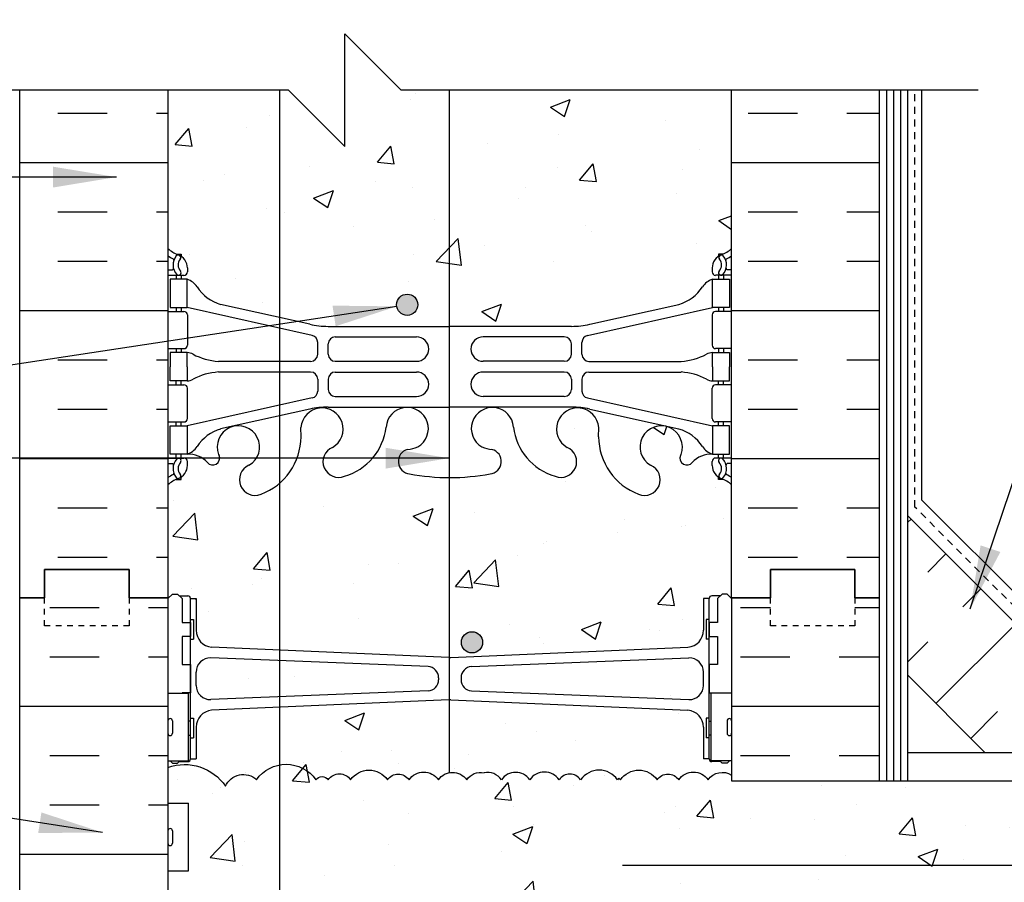
# Model space of a CAD drawing. Units: inches. Extents: x 227.3 to 283.4, y 111.6 to 199.4.
# Drawn here: x 249.6 to 267, y 168.4 to 183.7 of the extents above; entities that cross this region are included whole.
import ezdxf

# ---------------------------------------------------------------- set-up
doc = ezdxf.new("R2010")
doc.units = ezdxf.units.IN
doc.header["$LTSCALE"] = 0.5
doc.header["$MEASUREMENT"] = 0
doc.linetypes.add('DASHED2', pattern=[0.375, 0.25, -0.125])
for name, color, linetype in [('HATCH', 12, 'Continuous'), ('line25', 2, 'Continuous'), ('LINE3', 3, 'Continuous'), ('LINE50', 5, 'Continuous'), ('LINE9', 9, 'Continuous'), ('TEXT', 4, 'Continuous'), ('Web_Edge', 9, 'Continuous')]:
    doc.layers.add(name, color=color, linetype=linetype)
doc.styles.add('DIM', font='romans.shx', dxfattribs={"width": 0.7})
doc.styles.get("Standard").update_dxf_attribs({"font": 'romans.shx', "height": 0.75})
doc.linetypes.add('STEEL', pattern='A,0.5,-0.2,["X",Standard,S=0.1,R=0,X=-0.1,Y=-0.05],-0.1', length=0.8)
doc.dimstyles.new('ext_12', dxfattribs={"dimscale": 12, "dimtxt": 0.09375, "dimasz": 0.09375, "dimexe": 0.09375, "dimexo": 0.0625, "dimgap": 0.0625, "dimtad": 1, "dimdec": 1, "dimzin": 2, "dimdsep": 46, "dimlunit": 4, "dimtxsty": 'DIM', "dimcen": 0.09, "dimdle": 0.09375, "dimclrt": 4, "dimadec": 0, "dimazin": 0, "dimtfac": 1, "dimtdec": 1, "dimtmove": 2, "dimatfit": 3, "dimfxl": 1, "dimfrac": 2, "dimtolj": 1, "dimtzin": 0, "dimarcsym": 0})

msp = doc.modelspace()

# ---------------------------------------------------------------- hatches: boundary and pattern name
at = {"layer": 'HATCH'}
h = msp.add_hatch(dxfattribs=at)
h.set_pattern_fill('AR-CONC', color=256, scale=0.5)
h.set_pattern_definition([(50, (0, 0), (3.5863, -0.31376), [0.375, -4.125]), (355, (0, 0), (-0.693757, 3.76096), [0.3, -3.3]), (100.4514, (0.299, -0.026), (2.892544, 3.4472), [0.3187, -3.50571]), (46.1842, (0, 1), (5.336207, -0.827596), [0.5625, -6.1875]), (96.6356, (0.4447, 0.931), (4.67331, 4.87059), [0.47805, -5.25857]), (351.1842, (0, 1), (4.67331, 4.87059), [0.45, -4.95]), (21, (0.5, 0.75), (2.984535, -2.013094), [0.375, -4.125]), (326, (0.5, 0.75), (1.216577, 3.62575), [0.3, -3.3]), (71.4514, (0.7487, 0.5822), (4.201112, 1.612656), [0.3187, -3.50571]), (37.5, (0, 0), (0.0607993, 1.6644693), [0, -3.26, 0, -3.35, 0, -3.3125]), (7.5, (0, 0), (1.315348, 1.972059), [0, -1.91, 0, -3.185, 0, -1.2625]), (327.5, (-1.115, 0), (2.669112, -0.1127744), [0, -1.25, 0, -3.9, 0, -5.175]), (317.5, (-1.615, 0), (2.915931, 0.500525), [0, -1.625, 0, -2.59, 0, -3.675])])
h.paths.add_polyline_path([(262.208, 149.214, 0.08841), (262.062, 149.311), (261.972, 149.311), (261.972, 149.353, -0.249069), (261.862, 149.56), (261.862, 149.628, -0.414214), (261.924, 149.69), (261.972, 149.69), (261.972, 149.76), (261.867, 149.76, -0.155529), (261.691, 149.894, 0.180914), (261.273, 150.206), (259.693, 150.559, 0.054974), (259.366, 150.595), (257.208, 150.595), (255.05, 150.595, 0.054974), (254.723, 150.559), (253.142, 150.206, 0.180914), (252.725, 149.894, -0.155529), (252.549, 149.76), (252.444, 149.76), (252.444, 149.69), (252.491, 149.69, -0.414214), (252.554, 149.628), (252.554, 149.56, -0.249069), (252.444, 149.353), (252.444, 149.311), (252.354, 149.311, 0.088416), (252.208, 149.214), (252.208, 146.406), (254.661, 146.406), (255.661, 145.406), (255.661, 147.406), (256.661, 146.406), (262.208, 146.406)])
h.paths.add_polyline_path([(262.208, 156.248), (262.128, 156.168), (262.038, 156.168), (262.008, 156.198), (261.858, 156.198, -0.414214), (261.808, 156.248), (261.708, 156.248), (261.708, 156.809, 0.390098), (261.433, 157.108), (257.224, 157.292, 0.020761), (257.208, 157.292, 0.020761), (257.191, 157.292), (252.983, 157.108, 0.390098), (252.708, 156.809), (252.708, 156.248), (252.608, 156.248, -0.414214), (252.558, 156.198), (252.458, 156.198), (252.408, 156.198), (252.378, 156.168), (252.288, 156.168), (252.208, 156.248), (252.208, 155.406), (252.208, 153.406, 0.088416), (252.354, 153.309), (252.444, 153.309), (252.444, 153.267, -0.249069), (252.554, 153.06), (252.554, 152.993, -0.414214), (252.491, 152.93), (252.444, 152.93), (252.444, 152.86), (252.549, 152.86, 0.231736), (252.907, 153.011, -0.8344), (253.118, 152.886), (253.106, 152.864, 2.155404), (253.645, 153.059, -1), (253.859, 153.57, -0.311223), (254.568, 152.554), (254.567, 152.389, 1.661382), (255.128, 152.742, -1), (255.342, 153.253, -0.30095), (256.078, 152.38, 1.661382), (256.639, 152.733, 0.055617), (256.46, 152.779, -0.843243), (256.494, 153.211, -0.047544), (257.208, 153.276, -0.047544), (257.922, 153.211, -0.843243), (257.956, 152.779, 0.055617), (257.777, 152.733, 1.661382), (258.338, 152.38, -0.30095), (259.074, 153.253, -1), (259.288, 152.742, 1.661382), (259.849, 152.389), (259.848, 152.554, -0.311223), (260.557, 153.57, -1), (260.771, 153.059, 2.155404), (261.309, 152.864), (261.298, 152.886, -0.834375), (261.509, 153.011, 0.23174), (261.867, 152.86), (261.972, 152.86), (261.972, 152.93), (261.924, 152.93, -0.414214), (261.862, 152.993), (261.862, 153.06, -0.249069), (261.972, 153.267), (261.972, 153.309), (262.062, 153.309, 0.08841), (262.208, 153.406), (262.208, 155.406)])
h.paths.add_polyline_path([(261.708, 159.088), (261.808, 159.088, -0.327813), (261.843, 159.136), (261.843, 159.836, 0.333671), (261.153, 159.537, 0.520567), (260.602, 159.655, 0.196403), (260.194, 159.917, 0.196403), (259.786, 159.655, 0.520567), (259.235, 159.537, 0.520567), (258.214, 159.633, 0.520567), (257.193, 159.537, 0.520567), (256.642, 159.655, 0.520567), (255.592, 159.655, 0.520567), (255.371, 159.655, 0.520567), (254.974, 159.655, 0.520567), (254.321, 159.655, 0.520567), (253.939, 159.655, 0.520567), (253.417, 159.655, 0.520567), (252.916, 159.655, 0.328601), (252.573, 159.77), (252.573, 159.136, -0.327813), (252.608, 159.088), (252.708, 159.088), (252.708, 158.527, 0.390098), (252.983, 158.228), (257.191, 158.044, 0.020761), (257.208, 158.044, 0.020761), (257.224, 158.044), (261.433, 158.228, 0.390098), (261.708, 158.527)])
h.paths.add_polyline_path([(256.824, 157.885), (252.968, 158.037, 0.425773), (252.708, 157.787), (252.708, 157.549, 0.425773), (252.968, 157.299), (256.824, 157.451, 0.390098), (257.008, 157.65), (257.008, 157.686, 0.390098)])
h.paths.add_polyline_path([(261.708, 157.787, 0.425773), (261.448, 158.037), (257.591, 157.885, 0.390098), (257.408, 157.686), (257.408, 157.65, 0.390098), (257.591, 157.451), (261.448, 157.299, 0.425773), (261.708, 157.549)])
h.paths.add_polyline_path([(262.208, 166.656), (262.208, 168.156), (281.104, 168.156), (281.104, 170.156), (262.208, 170.156), (262.208, 170.259, 0.40442), (261.79, 170.178, 0.520567), (261.269, 170.178, 0.520567), (260.887, 170.178, 0.520567), (260.233, 170.178, 0.04026), (260.208, 170.208, 0.04026), (260.183, 170.178, 0.520567), (259.529, 170.178, 0.520567), (259.147, 170.178, 0.520567), (258.626, 170.178, 0.520567), (258.124, 170.178, 0.297004), (257.815, 170.303, 0.297004), (257.507, 170.178, 0.520567), (257.005, 170.178, 0.520567), (256.484, 170.178, 0.520567), (256.102, 170.178, 0.520567), (255.448, 170.178, 0.520567), (255.051, 170.178, 0.520567), (254.831, 170.178, 0.520567), (253.78, 170.178, 0.520567), (253.229, 170.061, 0.345037), (252.208, 170.395), (252.208, 169.761), (252.573, 169.761), (252.573, 168.561), (252.208, 168.561), (252.208, 167.811), (252.573, 167.811), (252.573, 166.611), (252.208, 166.611), (252.208, 165.861), (252.573, 165.861), (252.573, 164.781), (252.208, 164.781), (252.208, 164.031), (252.573, 164.031), (252.573, 162.951), (252.208, 162.951), (252.208, 162.201), (252.573, 162.201), (252.573, 161.001), (252.208, 161.001), (252.208, 160.251), (252.573, 160.251), (252.573, 159.77, -0.328601), (252.916, 159.655, -0.520567), (253.417, 159.655, -0.520567), (253.939, 159.655, -0.520567), (254.321, 159.655, -0.520567), (254.974, 159.655, -0.520567), (255.371, 159.655, -0.520567), (255.592, 159.655, -0.520567), (256.642, 159.655, -0.520567), (257.193, 159.537, -0.520567), (258.214, 159.633, -0.520567), (259.235, 159.537, -0.520567), (259.786, 159.655, -0.196403), (260.194, 159.917, -0.196403), (260.602, 159.655, -0.520567), (261.153, 159.537, -0.333671), (261.843, 159.836), (261.843, 160.251), (262.208, 160.251), (262.208, 160.656), (262.208, 162.156)])
h.paths.add_polyline_path([(261.708, 171.11, 0.390098), (261.433, 171.409), (257.224, 171.593, 0.020761), (257.208, 171.593, 0.020761), (257.191, 171.593), (252.983, 171.409, 0.390098), (252.708, 171.11), (252.708, 170.549), (252.608, 170.549, -0.414214), (252.558, 170.499), (252.458, 170.499), (252.408, 170.499), (252.378, 170.469), (252.288, 170.469), (252.246, 170.511), (252.208, 170.511), (252.208, 170.395, -0.345037), (253.229, 170.061, -0.520567), (253.78, 170.178, -0.520567), (254.831, 170.178, -0.520567), (255.051, 170.178, -0.520567), (255.448, 170.178, -0.520567), (256.102, 170.178, -0.520567), (256.484, 170.178, -0.520567), (257.005, 170.178, -0.520567), (257.507, 170.178, -0.297004), (257.815, 170.303, -0.297004), (258.124, 170.178, -0.520567), (258.626, 170.178, -0.520567), (259.147, 170.178, -0.520567), (259.529, 170.178, -0.520567), (260.183, 170.178, -0.04026), (260.208, 170.208, -0.04026), (260.233, 170.178, -0.520567), (260.887, 170.178, -0.520567), (261.269, 170.178, -0.520567), (261.79, 170.178, -0.40442), (262.208, 170.259), (262.208, 170.511), (262.17, 170.511), (262.128, 170.469), (262.038, 170.469), (262.008, 170.499), (261.858, 170.499, -0.414214), (261.808, 170.549), (261.708, 170.549)])
h.paths.add_polyline_path([(261.708, 173.389), (261.808, 173.389, -0.414214), (261.858, 173.439), (261.958, 173.439), (262.008, 173.439), (262.038, 173.469), (262.128, 173.469), (262.208, 173.389), (262.208, 173.406), (262.208, 175.406, 0.08841), (262.062, 175.504), (261.972, 175.504), (261.972, 175.545, -0.249069), (261.862, 175.753), (261.862, 175.82, -0.414214), (261.924, 175.883), (261.972, 175.883), (261.972, 175.953), (261.867, 175.953, 0.231736), (261.509, 175.802, -0.8344), (261.298, 175.927), (261.309, 175.948, 2.155404), (260.771, 175.754, -1), (260.557, 175.243, -0.311223), (259.848, 176.259), (259.849, 176.424, 1.661382), (259.288, 176.071, -1), (259.074, 175.56, -0.30095), (258.338, 176.432, 1.661382), (257.777, 176.08, 0.055617), (257.956, 176.034, -0.843243), (257.922, 175.602, -0.047544), (257.208, 175.537, -0.047544), (256.494, 175.602, -0.843243), (256.46, 176.034, 0.055617), (256.639, 176.08, 1.661382), (256.078, 176.432, -0.30095), (255.342, 175.56, -1), (255.128, 176.071, 1.661382), (254.567, 176.424), (254.568, 176.259, -0.311223), (253.859, 175.243, -1), (253.645, 175.754, 2.155404), (253.106, 175.948), (253.118, 175.927, -0.834375), (252.907, 175.802, 0.23174), (252.549, 175.953), (252.444, 175.953), (252.444, 175.883), (252.491, 175.883, -0.414214), (252.554, 175.82), (252.554, 175.753, -0.249069), (252.444, 175.545), (252.444, 175.504), (252.354, 175.504, 0.088416), (252.208, 175.406), (252.208, 173.406), (252.208, 173.389), (252.288, 173.469), (252.378, 173.469), (252.408, 173.439), (252.558, 173.439, -0.414214), (252.608, 173.389), (252.708, 173.389), (252.708, 172.828, 0.390098), (252.983, 172.529), (257.191, 172.345, 0.020761), (257.208, 172.345, 0.020761), (257.224, 172.345), (261.433, 172.529, 0.390098), (261.708, 172.828)])
h.paths.add_polyline_path([(257.008, 171.951), (257.008, 171.987, 0.390098), (256.824, 172.186), (252.968, 172.338, 0.425773), (252.708, 172.088), (252.708, 171.85, 0.425773), (252.968, 171.6), (256.824, 171.752, 0.390098)])
h.paths.add_polyline_path([(261.708, 171.85), (261.708, 172.088, 0.425773), (261.448, 172.338), (257.591, 172.186, 0.390098), (257.408, 171.987), (257.408, 171.951, 0.390098), (257.591, 171.752), (261.448, 171.6, 0.425773)])
h.paths.add_polyline_path([(262.208, 182.406), (256.347, 182.406), (255.347, 183.406), (255.347, 181.406), (254.347, 182.406), (252.208, 182.406), (252.208, 179.599, 0.088416), (252.354, 179.501), (252.444, 179.501), (252.444, 179.46, -0.249069), (252.554, 179.253), (252.554, 179.185, -0.414214), (252.491, 179.123), (252.444, 179.123), (252.444, 179.053), (252.549, 179.053, -0.155529), (252.725, 178.918, 0.180914), (253.142, 178.607), (254.723, 178.254, 0.054974), (255.05, 178.218), (257.208, 178.218), (259.366, 178.218, 0.054974), (259.693, 178.254), (261.273, 178.607, 0.180914), (261.691, 178.918, -0.155529), (261.867, 179.053), (261.972, 179.053), (261.972, 179.123), (261.924, 179.123, -0.414214), (261.862, 179.185), (261.862, 179.253, -0.249069), (261.972, 179.46), (261.972, 179.501), (262.062, 179.501, 0.08841), (262.208, 179.599)])
h.paths.add_polyline_path([(262.208, 187.97, 0.08841), (262.062, 188.067), (261.972, 188.067), (261.972, 188.109, -0.249069), (261.862, 188.316), (261.862, 188.384, -0.414214), (261.924, 188.446), (261.972, 188.446), (261.972, 188.516), (261.867, 188.516, -0.155529), (261.691, 188.65, 0.180914), (261.273, 188.961), (259.693, 189.314, 0.054974), (259.366, 189.35), (257.208, 189.35), (255.05, 189.35, 0.054974), (254.723, 189.314), (253.142, 188.961, 0.180914), (252.725, 188.65, -0.155529), (252.549, 188.516), (252.444, 188.516), (252.444, 188.446), (252.491, 188.446, -0.414214), (252.554, 188.384), (252.554, 188.316, -0.249069), (252.444, 188.109), (252.444, 188.067), (252.354, 188.067, 0.088416), (252.208, 187.97), (252.208, 184.906), (254.347, 184.906), (255.347, 183.906), (255.347, 185.906), (256.347, 184.906), (262.208, 184.906)])
h.paths.add_polyline_path([(260.557, 192.326, -1), (260.771, 191.815, 2.155404), (261.309, 191.62), (261.298, 191.642, -0.834375), (261.509, 191.767, 0.23174), (261.867, 191.616), (261.972, 191.616), (261.972, 191.686), (261.924, 191.686, -0.414214), (261.862, 191.749), (261.862, 191.816, -0.249069), (261.972, 192.023), (261.972, 192.065), (262.062, 192.065, 0.08841), (262.208, 192.162), (262.208, 192.883, 0.336749), (261.546, 192.777, 0.520567), (261.159, 192.777, 0.520567), (260.659, 192.777, 0.259173), (260.208, 192.997, 0.259173), (259.757, 192.777, 0.520567), (259.257, 192.777, 0.520567), (258.87, 192.777, 0.336749), (258.208, 192.883, 0.336749), (257.546, 192.777, 0.520567), (257.159, 192.777, 0.520567), (256.659, 192.777, 0.520567), (255.813, 192.777, 0.520567), (255.531, 192.777, 0.520567), (254.636, 192.777, 0.520567), (253.896, 192.777, 0.520567), (253.203, 192.777, 0.520567), (252.983, 192.777, 0.321585), (252.208, 192.803), (252.208, 192.162, 0.088416), (252.354, 192.065), (252.444, 192.065), (252.444, 192.023, -0.249069), (252.554, 191.816), (252.554, 191.749, -0.414214), (252.491, 191.686), (252.444, 191.686), (252.444, 191.616), (252.549, 191.616, 0.231736), (252.907, 191.767, -0.8344), (253.118, 191.642), (253.106, 191.62, 2.155404), (253.645, 191.815, -1), (253.859, 192.326, -0.311223), (254.568, 191.31), (254.567, 191.145, 1.661382), (255.128, 191.498, -1), (255.342, 192.009, -0.30095), (256.078, 191.136, 1.661382), (256.639, 191.489, 0.055617), (256.46, 191.535, -0.843243), (256.494, 191.967, -0.047544), (257.208, 192.032, -0.047544), (257.922, 191.967, -0.843243), (257.956, 191.535, 0.055617), (257.777, 191.489, 1.661382), (258.338, 191.136, -0.30095), (259.074, 192.009, -1), (259.288, 191.498, 1.661382), (259.849, 191.145), (259.848, 191.31, -0.311223)])
h = msp.add_hatch(dxfattribs=at)
h.set_pattern_fill('INSUL', color=256, scale=7, style=0)
h.paths.add_polyline_path([(264.833, 182.406), (262.208, 182.406), (262.208, 173.406), (262.895, 173.406), (262.895, 173.906), (264.395, 173.906), (264.395, 173.406), (264.833, 173.406)])
h.paths.add_polyline_path([(252.208, 182.406), (249.583, 182.406), (249.583, 173.406), (250.02, 173.406), (250.02, 173.906), (251.52, 173.906), (251.52, 173.406), (252.208, 173.406)])
h = msp.add_hatch(dxfattribs=at)
h.set_pattern_fill('INSUL', color=256, scale=7, angle=45, style=0)
h.set_pattern_definition([(45, (158.0297, 11.7552), (-1.856155, 1.856155), []), (45, (157.411, 12.374), (-1.856155, 1.856155), [0.875, -0.875]), (45, (156.7923, 12.9927), (-1.856155, 1.856155), [0.875, -0.875])])
h.paths.add_polyline_path([(266.581, 170.781), (269.41, 170.781), (265.333, 174.858), (265.333, 172.03)])
h = msp.add_hatch(dxfattribs=at)
h.set_pattern_fill('INSUL', color=256, scale=7, style=0)
h.set_pattern_definition([(0, (264.1124, 171.4795), (0, 2.625), []), (0, (264.1124, 172.3545), (0, 2.625), [0.875, -0.875]), (0, (264.1124, 173.2295), (0, 2.625), [0.875, -0.875])])
h.paths.add_polyline_path([(264.833, 173.406), (264.395, 173.406), (264.395, 172.906), (262.895, 172.906), (262.895, 173.406), (262.208, 173.406), (262.208, 170.156), (264.833, 170.156)])
h.paths.add_polyline_path([(262.208, 155.406), (262.895, 155.406), (262.895, 155.906), (264.395, 155.906), (264.395, 155.406), (264.833, 155.406), (264.833, 160.656), (262.208, 160.656)])
h.paths.add_polyline_path([(249.583, 155.406), (250.02, 155.406), (250.02, 155.906), (251.52, 155.906), (251.52, 155.406), (252.208, 155.406), (252.208, 173.406), (251.52, 173.406), (251.52, 173.906), (250.02, 173.906), (250.02, 173.406), (249.583, 173.406)])
at = {"layer": 'LINE3'}
for points in [[(256.639, 178.601, 1), (256.264, 178.601, 1)], [(257.788, 172.614, 1), (257.413, 172.614, 1)]]:
    msp.add_hatch(color=256, dxfattribs=at).paths.add_polyline_path(points)

# ---------------------------------------------------------------- linework, layer by layer
at = {"layer": 'HATCH'}
for p, q in [((264.958, 170.156), (264.958, 182.406)), ((265.083, 170.156), (265.083, 182.406)), ((265.208, 170.156), (265.208, 182.406)), ((265.583, 175.138), (265.583, 182.406)), ((269.69, 171.031), (265.583, 175.138))]:
    msp.add_line(p, q, dxfattribs=at)
for points in [[(252.208, 170.395, -0.345037), (253.229, 170.061, -0.520567), (253.78, 170.178, -0.520567), (254.831, 170.178, -0.520567), (255.051, 170.178, -0.520567), (255.448, 170.178, -0.520567), (256.102, 170.178, -0.520567), (256.484, 170.178, -0.520567), (257.005, 170.178, -0.520567), (257.507, 170.178, -0.297004), (257.815, 170.303)], [(260.208, 170.208, 0.04026), (260.183, 170.178, 0.520567), (259.529, 170.178, 0.520567), (259.147, 170.178, 0.520567), (258.626, 170.178, 0.520567), (258.124, 170.178, 0.297004), (257.815, 170.303)], [(260.208, 170.208, -0.04026), (260.233, 170.178, -0.520567), (260.887, 170.178, -0.520567), (261.269, 170.178, -0.520567), (261.79, 170.178, -0.40442), (262.208, 170.259, -0.40442)]]:
    msp.add_lwpolyline(points, format="xyb", dxfattribs=at)
at = {"layer": 'line25'}
for p, q in [((252.208, 182.406), (252.208, 173.406)), ((262.208, 173.406), (262.208, 182.406)), ((265.333, 170.156), (265.333, 182.406)), ((269.535, 170.656), (265.333, 174.858)), ((252.208, 173.406), (252.208, 155.406)), ((262.208, 173.406), (262.208, 170.156)), ((266.706, 170.656), (265.333, 172.03)), ((252.208, 171.711), (252.573, 171.711)), ((252.573, 170.511), (252.573, 171.711)), ((262.208, 171.711), (261.843, 171.711)), ((261.843, 170.511), (261.843, 171.711)), ((252.208, 170.511), (252.573, 170.511)), ((262.208, 170.511), (261.843, 170.511)), ((262.208, 170.156), (281.104, 170.156)), ((252.208, 169.761), (252.573, 169.761)), ((252.573, 168.561), (252.573, 169.761)), ((252.208, 168.561), (252.573, 168.561))]:
    msp.add_line(p, q, dxfattribs=at)
at = {"layer": 'LINE3'}
for p, q in [((254.185, 182.406), (254.185, 146.406)), ((257.194, 182.406), (257.194, 170.303))]:
    msp.add_line(p, q, dxfattribs=at)
at = {"layer": 'LINE3', "linetype": 'STEEL'}
msp.add_line((281.104, 168.656), (260.27, 168.656), dxfattribs=at)
at = {"layer": 'LINE3'}
for centre in [(256.452, 178.601), (257.601, 172.614)]:
    msp.add_circle(centre, 0.188, dxfattribs=at)
at = {"layer": 'LINE50'}
for p, q in [((249.583, 173.406), (249.583, 182.406)), ((264.833, 173.406), (264.833, 182.406)), ((249.583, 155.406), (249.583, 173.406)), ((264.833, 170.156), (264.833, 173.406))]:
    msp.add_line(p, q, dxfattribs=at)
at = {"layer": 'LINE50', "color": 9, "linetype": 'DASHED2'}
for p, q in [((265.458, 175.013), (265.458, 182.406)), ((269.628, 170.844), (265.458, 175.013))]:
    msp.add_line(p, q, dxfattribs=at)
at = {"layer": 'LINE50'}
for points in [[(249.583, 173.406), (250.02, 173.406), (250.02, 173.906), (251.52, 173.906), (251.52, 173.406), (252.208, 173.406)], [(252.208, 173.406), (251.52, 173.406), (251.52, 173.906), (250.02, 173.906), (250.02, 173.406), (249.583, 173.406)], [(264.833, 173.406), (264.395, 173.406), (264.395, 173.906), (262.895, 173.906), (262.895, 173.406), (262.208, 173.406)], [(262.208, 173.406), (262.895, 173.406), (262.895, 173.906), (264.395, 173.906), (264.395, 173.406), (264.833, 173.406)]]:
    msp.add_lwpolyline(points, dxfattribs=at)
at = {"layer": 'LINE9'}
for p, q in [((255.347, 181.406), (255.347, 183.406)), ((256.347, 182.406), (255.347, 183.406)), ((254.347, 182.406), (244.11, 182.406)), ((254.347, 182.406), (255.347, 181.406)), ((266.583, 182.406), (256.347, 182.406)), ((252.208, 173.389), (252.288, 173.469)), ((252.288, 173.469), (252.378, 173.469)), ((252.458, 173.389), (252.378, 173.469)), ((261.958, 173.389), (262.038, 173.469)), ((262.128, 173.469), (262.038, 173.469)), ((262.208, 173.389), (262.128, 173.469)), ((252.408, 173.439), (252.558, 173.439)), ((252.458, 173.439), (252.558, 173.439)), ((252.458, 173.389), (252.458, 172.969)), ((252.608, 170.549), (252.608, 173.389)), ((252.608, 173.389), (252.708, 173.389)), ((252.608, 173.369), (252.608, 173.369)), ((252.708, 173.389), (252.708, 172.828)), ((261.808, 173.389), (261.708, 173.389)), ((261.708, 173.389), (261.708, 172.828)), ((261.808, 170.549), (261.808, 173.389)), ((261.808, 173.369), (261.808, 173.369)), ((262.008, 173.439), (261.858, 173.439)), ((261.958, 173.439), (261.858, 173.439)), ((261.958, 173.389), (261.958, 172.969)), ((252.608, 173.019), (252.658, 173.019)), ((252.658, 173.019), (252.658, 172.669)), ((261.758, 173.019), (261.758, 172.669)), ((261.808, 173.019), (261.758, 173.019)), ((252.458, 172.719), (252.458, 172.219)), ((252.608, 172.669), (252.658, 172.669)), ((261.808, 172.669), (261.758, 172.669)), ((261.958, 172.719), (261.958, 172.219)), ((257.191, 172.345), (252.983, 172.529)), ((257.224, 172.345), (261.433, 172.529)), ((256.824, 172.186), (252.968, 172.338)), ((257.591, 172.186), (261.448, 172.338)), ((252.708, 171.85), (252.708, 172.088)), ((261.708, 171.85), (261.708, 172.088)), ((257.008, 171.987), (257.008, 171.951)), ((257.408, 171.987), (257.408, 171.951)), ((252.458, 171.719), (252.458, 171.711)), ((256.824, 171.752), (252.968, 171.6)), ((257.591, 171.752), (261.448, 171.6)), ((261.958, 171.719), (261.958, 171.711)), ((257.191, 171.593), (252.983, 171.409)), ((257.224, 171.593), (261.433, 171.409)), ((252.208, 171.221), (252.208, 171.001)), ((252.248, 171.261), (252.248, 171.261)), ((252.288, 171.221), (252.288, 171.001)), ((252.608, 171.269), (252.658, 171.269)), ((252.658, 171.269), (252.658, 170.919)), ((261.808, 171.269), (261.758, 171.269)), ((261.758, 171.269), (261.758, 170.919)), ((262.128, 171.221), (262.128, 171.001)), ((262.168, 171.261), (262.168, 171.261)), ((262.208, 171.221), (262.208, 171.001)), ((252.208, 171.166), (252.208, 171.166)), ((252.208, 171.056), (252.208, 171.056)), ((252.708, 171.11), (252.708, 170.549)), ((261.708, 171.11), (261.708, 170.549)), ((262.128, 171.166), (262.128, 171.166)), ((262.128, 171.056), (262.128, 171.056)), ((252.248, 170.961), (252.248, 170.961)), ((252.608, 170.919), (252.658, 170.919)), ((261.808, 170.919), (261.758, 170.919)), ((262.168, 170.961), (262.168, 170.961)), ((252.246, 170.511), (252.288, 170.469)), ((252.42, 170.511), (252.378, 170.469)), ((252.408, 170.499), (252.558, 170.499)), ((252.458, 170.499), (252.558, 170.499)), ((252.608, 170.549), (252.708, 170.549)), ((261.808, 170.549), (261.708, 170.549)), ((261.958, 170.499), (261.858, 170.499)), ((262.008, 170.499), (261.858, 170.499)), ((261.996, 170.511), (262.038, 170.469)), ((262.17, 170.511), (262.128, 170.469)), ((252.288, 170.469), (252.378, 170.469)), ((262.128, 170.469), (262.038, 170.469)), ((252.208, 169.271), (252.208, 169.051)), ((252.248, 169.311), (252.248, 169.311)), ((252.288, 169.271), (252.288, 169.051)), ((252.208, 169.216), (252.208, 169.216)), ((252.208, 169.106), (252.208, 169.106)), ((252.248, 169.011), (252.248, 169.011))]:
    msp.add_line(p, q, dxfattribs=at)
at = {"layer": 'LINE9', "linetype": 'DASHED2', "ltscale": 0.15}
for points in [[(251.52, 173.406), (251.52, 173.406), (251.52, 172.906), (250.02, 172.906), (250.02, 173.406), (250.02, 173.406)], [(264.395, 173.406), (264.395, 173.406), (264.395, 172.906), (262.895, 172.906), (262.895, 173.406), (262.895, 173.406)]]:
    msp.add_lwpolyline(points, dxfattribs=at)
at = {"layer": 'LINE9'}
for points in [[(252.458, 172.969), (252.608, 172.969), (252.608, 172.719), (252.458, 172.719)], [(261.958, 172.969), (261.808, 172.969), (261.808, 172.719), (261.958, 172.719)], [(252.458, 172.219), (252.458, 172.219), (252.608, 172.219), (252.608, 171.719), (252.458, 171.719)], [(261.958, 172.219), (261.958, 172.219), (261.808, 172.219), (261.808, 171.719), (261.958, 171.719)], [(252.573, 170.969), (252.608, 170.969), (252.608, 171.219), (252.573, 171.219)], [(261.843, 170.969), (261.808, 170.969), (261.808, 171.219), (261.843, 171.219)], [(281.104, 170.656), (265.333, 170.656)]]:
    msp.add_lwpolyline(points, dxfattribs=at)
for centre, radius, start, end in [((252.558, 173.389), 0.05, 0, 90), ((261.858, 173.389), 0.05, 90, 180), ((253.008, 172.828), 0.3, 180, 265.2426), ((261.408, 172.828), 0.3, 274.7574, 0), ((252.958, 172.088), 0.25, 87.7479, 180), ((257.208, 172.545), 0.2, 265.2426, 270), ((257.208, 172.545), 0.2, 270, 274.7574), ((261.458, 172.088), 0.25, 0, 92.2521), ((256.808, 171.987), 0.2, 0, 85.2426), ((257.608, 171.987), 0.2, 94.7574, 180), ((256.808, 171.951), 0.2, 274.7574, 0), ((257.608, 171.951), 0.2, 180, 265.2426), ((252.958, 171.85), 0.25, 180, 272.2521), ((261.458, 171.85), 0.25, 267.7479, 0), ((257.208, 171.393), 0.2, 90, 94.7574), ((257.208, 171.393), 0.2, 85.2426, 90), ((253.008, 171.11), 0.3, 94.7574, 180), ((261.408, 171.11), 0.3, 0, 85.2426), ((252.248, 171.221), 0.04, 90, 180), ((252.248, 171.221), 0.04, 0, 90), ((262.168, 171.221), 0.04, 90, 180), ((262.168, 171.221), 0.04, 0, 90), ((252.248, 171.001), 0.04, 180, 270), ((252.248, 171.001), 0.04, 270, 0), ((262.168, 171.001), 0.04, 180, 270), ((262.168, 171.001), 0.04, 270, 0), ((252.558, 170.549), 0.05, 270, 0), ((261.858, 170.549), 0.05, 180, 270), ((252.248, 169.271), 0.04, 90, 180), ((252.248, 169.271), 0.04, 0, 90), ((252.248, 169.051), 0.04, 180, 270), ((252.248, 169.051), 0.04, 270, 0)]:
    msp.add_arc(centre, radius, start, end, dxfattribs=at)
at = {"layer": 'Web_Edge'}
for p, q in [((252.354, 179.501), (252.444, 179.501)), ((252.444, 179.501), (252.444, 179.46)), ((262.062, 179.501), (261.972, 179.501)), ((261.972, 179.501), (261.972, 179.46)), ((252.208, 179.223), (252.286, 179.223)), ((252.554, 179.253), (252.554, 179.185)), ((261.862, 179.253), (261.862, 179.185)), ((262.208, 179.223), (262.13, 179.223)), ((252.208, 179.123), (252.491, 179.123)), ((252.354, 179.123), (252.354, 179.053)), ((252.444, 179.123), (252.444, 179.053)), ((262.208, 179.123), (261.924, 179.123)), ((261.972, 179.123), (261.972, 179.053)), ((262.062, 179.123), (262.062, 179.053)), ((252.354, 178.553), (252.354, 178.483)), ((252.444, 178.553), (252.444, 178.483)), ((254.766, 178.056), (252.549, 178.553)), ((254.723, 178.254), (253.142, 178.607)), ((259.649, 178.056), (261.867, 178.553)), ((259.693, 178.254), (261.273, 178.607)), ((261.972, 178.553), (261.972, 178.483)), ((262.062, 178.553), (262.062, 178.483)), ((252.208, 178.483), (252.491, 178.483)), ((252.554, 178.42), (252.554, 177.885)), ((261.862, 178.42), (261.862, 177.885)), ((262.208, 178.483), (261.924, 178.483)), ((255.05, 178.218), (257.208, 178.218)), ((259.366, 178.218), (257.208, 178.218)), ((255.177, 178.031), (256.616, 178.031)), ((259.239, 178.031), (257.8, 178.031)), ((252.208, 177.823), (252.491, 177.823)), ((252.354, 177.823), (252.354, 177.753)), ((252.444, 177.823), (252.444, 177.753)), ((254.864, 177.722), (254.864, 177.934)), ((255.052, 177.723), (255.052, 177.906)), ((259.364, 177.723), (259.364, 177.906)), ((259.552, 177.722), (259.552, 177.934)), ((262.208, 177.823), (261.924, 177.823)), ((261.972, 177.823), (261.972, 177.753)), ((262.062, 177.823), (262.062, 177.753)), ((254.739, 177.597), (253.102, 177.597)), ((255.177, 177.598), (256.616, 177.598)), ((259.239, 177.598), (257.8, 177.598)), ((259.677, 177.597), (261.314, 177.597)), ((254.739, 177.408), (253.102, 177.408)), ((255.177, 177.408), (256.616, 177.408)), ((259.239, 177.408), (257.8, 177.408)), ((259.677, 177.408), (261.314, 177.408)), ((252.208, 177.183), (252.491, 177.183)), ((252.354, 177.183), (252.354, 177.253)), ((252.444, 177.183), (252.444, 177.253)), ((252.554, 176.585), (252.554, 177.12)), ((254.864, 177.283), (254.864, 177.071)), ((255.052, 177.283), (255.052, 177.099)), ((259.364, 177.283), (259.364, 177.099)), ((259.552, 177.283), (259.552, 177.071)), ((261.862, 176.585), (261.862, 177.12)), ((262.208, 177.183), (261.924, 177.183)), ((261.972, 177.183), (261.972, 177.253)), ((262.062, 177.183), (262.062, 177.253)), ((254.766, 176.949), (252.549, 176.453)), ((255.177, 176.974), (256.616, 176.974)), ((259.239, 176.974), (257.8, 176.974)), ((259.649, 176.949), (261.867, 176.453)), ((255.05, 176.787), (257.208, 176.787)), ((259.366, 176.787), (257.208, 176.787)), ((254.723, 176.751), (253.142, 176.398)), ((259.693, 176.751), (261.273, 176.398)), ((252.208, 176.523), (252.491, 176.523)), ((252.354, 176.453), (252.354, 176.523)), ((252.444, 176.453), (252.444, 176.523)), ((254.568, 176.259), (254.567, 176.424)), ((259.848, 176.259), (259.849, 176.424)), ((262.208, 176.523), (261.924, 176.523)), ((261.972, 176.453), (261.972, 176.523)), ((262.062, 176.453), (262.062, 176.523)), ((252.354, 175.883), (252.354, 175.953)), ((252.444, 175.883), (252.444, 175.953)), ((253.106, 175.948), (253.118, 175.927)), ((261.309, 175.948), (261.298, 175.927)), ((261.972, 175.883), (261.972, 175.953)), ((262.062, 175.883), (262.062, 175.953)), ((252.208, 175.883), (252.491, 175.883)), ((252.208, 175.783), (252.286, 175.783)), ((252.554, 175.753), (252.554, 175.82)), ((261.862, 175.753), (261.862, 175.82)), ((262.208, 175.883), (261.924, 175.883)), ((262.208, 175.783), (262.13, 175.783)), ((252.444, 175.504), (252.444, 175.545)), ((261.972, 175.504), (261.972, 175.545)), ((252.354, 175.504), (252.444, 175.504)), ((262.062, 175.504), (261.972, 175.504))]:
    msp.add_line(p, q, dxfattribs=at)
for points in [[(252.249, 178.553), (252.549, 178.553), (252.549, 179.053), (252.249, 179.053)], [(262.167, 178.553), (261.867, 178.553), (261.867, 179.053), (262.167, 179.053)], [(252.249, 176.453), (252.549, 176.453), (252.549, 175.953), (252.249, 175.953)], [(262.167, 176.453), (261.867, 176.453), (261.867, 175.953), (262.167, 175.953)]]:
    msp.add_lwpolyline(points, close=True, dxfattribs=at)
for points in [[(252.549, 177.503), (252.549, 177.753), (252.249, 177.753), (252.249, 177.503)], [(261.867, 177.503), (261.867, 177.753), (262.167, 177.753), (262.167, 177.503)], [(252.549, 177.503), (252.549, 177.253), (252.249, 177.253), (252.249, 177.503)], [(261.867, 177.503), (261.867, 177.253), (262.167, 177.253), (262.167, 177.503)]]:
    msp.add_lwpolyline(points, dxfattribs=at)
for centre, radius, start, end in [((252.554, 179.96), 0.5, 226.2109, 250.5288), ((261.862, 179.96), 0.5, 289.4712, 313.7878), ((252.554, 179.96), 0.6, 234.7832, 245.0748), ((252.548, 179.307), 0.25, 140.1145, 222.4609), ((252.292, 179.397), 0.021, 343.464, 63.9957), ((252.39, 179.438), 0.045, 321.448, 139.1879), ((252.304, 179.253), 0.25, 0, 70.5288), ((252.548, 179.307), 0.16, 140.0001, 222.4609), ((262.112, 179.253), 0.25, 109.4712, 180), ((262.026, 179.438), 0.045, 40.8121, 218.552), ((261.868, 179.307), 0.16, 317.5391, 39.9999), ((261.868, 179.307), 0.25, 317.5391, 39.8855), ((262.124, 179.397), 0.021, 116.0043, 196.536), ((261.862, 179.96), 0.6, 294.9252, 305.2158), ((252.286, 179.242), 0.0196, 269.4032, 15.4901), ((262.13, 179.242), 0.0196, 164.5099, 270.5968), ((252.396, 179.169), 0.045, 222.4609, 42.4609), ((252.491, 179.185), 0.0625, 270, 0), ((252.426, 178.71), 0.364, 34.9775, 70.3387), ((261.989, 178.71), 0.364, 109.6613, 145.0225), ((261.924, 179.185), 0.0625, 180, 270), ((262.019, 179.169), 0.045, 137.5391, 317.5391), ((253.35, 179.321), 0.743, 212.7919, 253.8107), ((261.066, 179.321), 0.743, 286.1893, 327.2081), ((252.491, 178.42), 0.0625, 0, 90), ((261.924, 178.42), 0.0625, 90, 180), ((255.05, 179.718), 1.5, 257.4135, 270), ((259.366, 179.718), 1.5, 270, 282.5865), ((254.739, 177.934), 0.125, 0, 77.3767), ((255.177, 177.906), 0.125, 90, 180), ((256.616, 177.815), 0.217, 270, 90), ((257.8, 177.815), 0.217, 90, 270), ((259.239, 177.906), 0.125, 0, 90), ((259.677, 177.934), 0.125, 102.6233, 180), ((252.491, 177.885), 0.0625, 270, 0), ((261.924, 177.885), 0.0625, 180, 270), ((252.545, 177.534), 0.219, 60.4937, 88.92), ((253.19, 178.763), 1.17, 242.6365, 265.6505), ((254.739, 177.722), 0.125, 270, 0), ((255.177, 177.723), 0.125, 180, 270), ((259.239, 177.723), 0.125, 270, 360), ((259.677, 177.722), 0.125, 180, 270), ((261.225, 178.763), 1.17, 274.3495, 297.3635), ((261.871, 177.534), 0.219, 91.08, 119.5063), ((253.19, 176.242), 1.17, 94.3495, 117.3635), ((254.739, 177.283), 0.125, 0, 90), ((255.177, 177.283), 0.125, 90, 180), ((256.616, 177.191), 0.217, 270, 90), ((257.8, 177.191), 0.217, 90, 270), ((259.239, 177.283), 0.125, 0, 90), ((259.677, 177.283), 0.125, 90, 180), ((261.225, 176.242), 1.17, 62.6365, 85.6505), ((252.491, 177.12), 0.0625, 0, 90), ((252.545, 177.471), 0.219, 271.08, 299.5063), ((261.871, 177.471), 0.219, 240.4937, 268.92), ((261.924, 177.12), 0.0625, 90, 180), ((254.739, 177.071), 0.125, 282.6233, 0), ((255.177, 177.099), 0.125, 180, 270), ((259.239, 177.099), 0.125, 270, 0), ((259.677, 177.071), 0.125, 180, 257.3767), ((254.941, 176.396), 0.375, 299.9315, 175.7552), ((255.05, 175.287), 1.5, 90, 102.5865), ((256.452, 176.405), 0.375, 299.9315, 175.7552), ((257.964, 176.405), 0.375, 4.2448, 240.0685), ((259.475, 176.396), 0.375, 4.2448, 240.0685), ((259.366, 175.287), 1.5, 77.4135, 90), ((252.491, 176.585), 0.0625, 270, 0), ((253.458, 176.079), 0.375, 299.9315, 200.3757), ((255.051, 176.552), 1.034, 286.3365, 353.3331), ((259.365, 176.552), 1.034, 186.6669, 253.6635), ((260.958, 176.079), 0.375, 339.6243, 240.0685), ((261.924, 176.585), 0.0625, 180, 270), ((253.35, 175.684), 0.743, 106.1893, 147.2081), ((253.476, 176.265), 1.092, 290.5175, 359.6668), ((260.94, 176.265), 1.092, 180.3332, 249.4825), ((261.066, 175.684), 0.743, 32.7919, 73.8107), ((252.426, 176.295), 0.364, 289.6613, 325.0225), ((255.235, 175.816), 0.277, 112.68, 292.68), ((256.345, 176.86), 0.834, 277.8937, 290.6271), ((258.071, 176.86), 0.834, 249.3729, 262.1063), ((259.181, 175.816), 0.277, 247.32, 67.32), ((261.989, 176.295), 0.364, 214.9775, 250.3387), ((252.574, 175.512), 0.441, 41.0127, 93.2024), ((253.001, 175.884), 0.125, 221.0127, 20.3757), ((256.514, 175.821), 0.22, 104.2604, 264.8165), ((257.902, 175.821), 0.22, 275.1835, 75.7396), ((261.415, 175.884), 0.125, 159.6243, 318.9873), ((261.842, 175.512), 0.441, 86.7976, 138.9873), ((252.286, 175.763), 0.0196, 344.5099, 90.5968), ((252.548, 175.698), 0.25, 137.5391, 219.8855), ((252.396, 175.836), 0.045, 317.5391, 137.5391), ((252.304, 175.753), 0.25, 289.4712, 360), ((252.548, 175.698), 0.16, 137.5391, 219.9999), ((252.491, 175.82), 0.0625, 360, 90), ((253.752, 175.498), 0.277, 112.68, 292.68), ((260.664, 175.498), 0.277, 247.32, 67.32), ((261.924, 175.82), 0.0625, 90, 180), ((262.112, 175.753), 0.25, 180, 250.5288), ((262.019, 175.836), 0.045, 42.4609, 222.4609), ((261.868, 175.698), 0.16, 320.0001, 42.4609), ((261.868, 175.698), 0.25, 320.1145, 42.4609), ((262.13, 175.763), 0.0196, 89.4032, 195.4901), ((252.554, 175.045), 0.6, 114.9252, 125.2168), ((252.292, 175.608), 0.021, 296.0043, 16.536), ((252.39, 175.567), 0.045, 220.8121, 38.552), ((257.191, 179.314), 3.777, 259.3725, 270.2606), ((257.225, 179.314), 3.777, 269.7394, 280.6275), ((262.026, 175.567), 0.045, 141.448, 319.1879), ((262.124, 175.608), 0.021, 163.464, 243.9957), ((261.862, 175.045), 0.6, 54.7832, 65.0748), ((252.554, 175.045), 0.5, 109.4712, 133.7891), ((261.862, 175.045), 0.5, 46.2122, 70.5288)]:
    msp.add_arc(centre, radius, start, end, dxfattribs=at)
for points in [[(255.052, 177.728), (255.052, 177.901)], [(259.364, 177.728), (259.364, 177.901)], [(255.052, 177.278), (255.052, 177.104)], [(259.364, 177.278), (259.364, 177.104)]]:
    msp.add_open_spline(points, degree=1, dxfattribs=at)

# ---------------------------------------------------------------- leaders
at = {"layer": 'TEXT'}
for points in [[(251.293, 180.865), (240.98, 180.865)], [(266.441, 173.209), (268.955, 180.688), (273.702, 180.688)], [(256.267, 178.572), (238.58, 175.88), (234.566, 175.88)], [(257.194, 175.88), (238.58, 175.88)], [(251.046, 169.242), (241.622, 170.712), (239.119, 170.712)]]:
    msp.add_leader(points, dimstyle='ext_12', override={"dimgap": 0.0625, "dimtad": 0}, dxfattribs=at)

doc.saveas('drawing.dxf')
